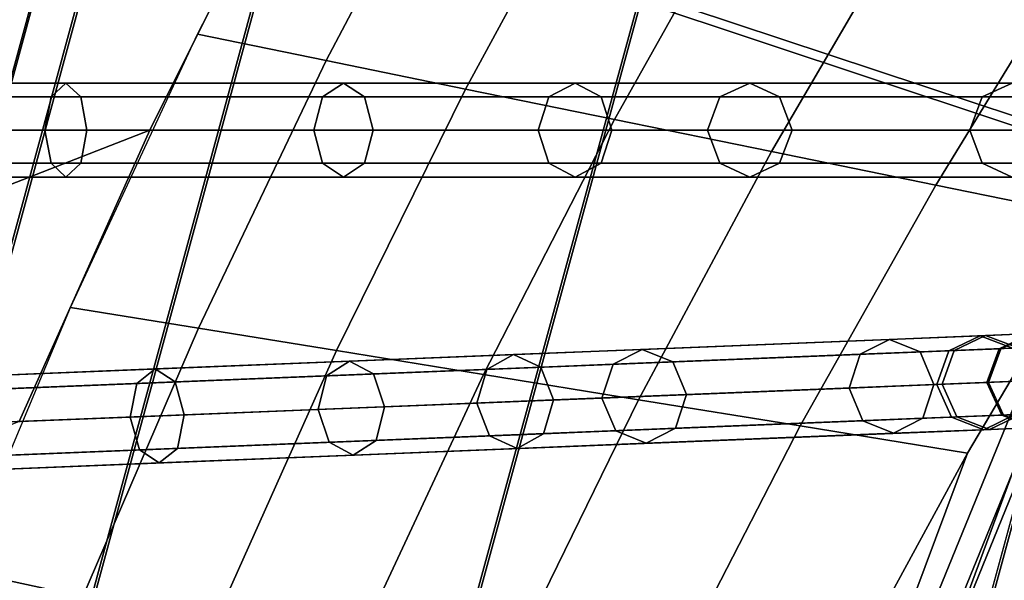
# Model space of a CAD drawing. Units: inches. Extents: x -18.5 to 18.5, y -13.9 to 12.1.
# Drawn here: x -9.6 to -8.3, y -0.6 to 0.1 of the extents above; entities that cross this region are included whole.
import ezdxf

# ---------------------------------------------------------------- set-up
doc = ezdxf.new("R2010")
doc.units = ezdxf.units.IN
doc.header["$MEASUREMENT"] = 0
doc.layers.add('Knoll Studio Chair Cushion', color=2, linetype='Continuous')
doc.layers.add('Knoll Studio Chair Frame', color=2, linetype='Continuous')

msp = doc.modelspace()

# ---------------------------------------------------------------- linework, layer by layer
at = {"layer": 'Knoll Studio Chair Cushion'}
for points in [[(-5.9869, 2.3454, 16.0244), (-5.7465, 2.5312, 16.0242), (-8.17, -7.884, 15.9462), (-8.3515, -7.5517, 15.924)], [(-6.2247, 2.1492, 16.0247), (-5.9869, 2.3454, 16.0244), (-8.3515, -7.5517, 15.924), (-8.578, -7.2114, 15.926)], [(-6.4594, 1.9423, 16.0249), (-6.2247, 2.1492, 16.0247), (-8.578, -7.2114, 15.926), (-8.9049, -6.9283, 15.9591)], [(-8.9049, -6.9283, 15.9591), (-9.1301, -6.5789, 15.9766), (-6.6907, 1.7245, 16.0251), (-6.4594, 1.9423, 16.0249)], [(-6.918, 1.4956, 16.0253), (-6.6907, 1.7245, 16.0251), (-9.1301, -6.5789, 15.9766), (-9.2734, -6.1873, 15.9824)], [(-9.2734, -6.1873, 15.9824), (-9.3864, -5.7862, 15.9878), (-7.1409, 1.2554, 16.0254), (-6.918, 1.4956, 16.0253)], [(-7.3588, 1.0038, 16.0255), (-7.1409, 1.2554, 16.0254), (-9.3864, -5.7862, 15.9878), (-9.4686, -5.378, 15.9929)], [(-11.6365, -0.1834, 17.7292), (-11.4922, 0.1955, 17.7874), (-8.8501, 1.0746, 16.851), (-9.0572, 0.7312, 16.8281)], [(-7.8415, 0.786, 16.7675), (-8.1604, -0.0247, 16.7675), (-8.7874, 0.1833, 16.9903), (-8.4422, 1.0609, 16.9903)], [(-8.4422, 1.0478, 19.741), (-8.7874, 0.1703, 19.741), (-8.1604, -0.0378, 19.9639), (-7.8415, 0.773, 19.9639)], [(-9.4686, -5.378, 15.9929), (-9.5198, -4.9652, 15.9976), (-7.5711, 0.7406, 16.0256), (-7.3588, 1.0038, 16.0255)], [(-7.7773, 0.4657, 16.0255), (-7.5711, 0.7406, 16.0256), (-9.5198, -4.9652, 15.9976), (-9.5401, -4.5504, 16.0018)], [(-11.7687, -0.5667, 17.6708), (-11.6365, -0.1834, 17.7292), (-9.0572, 0.7312, 16.8281), (-9.2543, 0.3729, 16.8036)], [(-9.2057, 0.0923, 16.6157), (-9.3769, 0.1273, 16.7865), (-9.1957, 0.4795, 16.8109), (-9.0241, 0.4372, 16.6343)], [(-7.9767, 0.179, 16.0254), (-7.7773, 0.4657, 16.0255), (-9.5401, -4.5504, 16.0018), (-9.5391, -4.1382, 16.0096)], [(-9.2543, 0.3729, 16.8036), (-11.2435, 0.4531, 17.8428), (-11.4319, 0, 17.7726), (-9.4404, 0, 16.7776)], [(-9.0205, 0.0545, 16.461), (-9.2057, 0.0923, 16.6157), (-9.0241, 0.4372, 16.6343), (-8.8378, 0.3913, 16.4744)], [(-9.5275, 0.4289, 17.848), (-9.7977, -0.5627, 17.848), (-9.7977, -0.5714, 18.6334), (-9.5275, 0.4202, 18.6334)], [(-9.4717, 0.4104, 17.5645), (-9.7403, -0.575, 17.5645), (-9.7977, -0.5627, 17.848), (-9.5275, 0.4289, 17.848)], [(-9.5275, 0.4202, 18.6334), (-9.7977, -0.5714, 18.6334), (-9.7403, -0.5881, 19.1669), (-9.4717, 0.3973, 19.1669)], [(-9.2567, 0.3391, 17.2897), (-9.5187, -0.6226, 17.2897), (-9.7403, -0.575, 17.5645), (-9.4717, 0.4104, 17.5645)], [(-9.4717, 0.3973, 19.1669), (-9.7403, -0.5881, 19.1669), (-9.5187, -0.6357, 19.4417), (-9.2567, 0.326, 19.4417)], [(-8.8225, 0.0141, 16.3236), (-9.0205, 0.0545, 16.461), (-8.8378, 0.3913, 16.4744), (-8.6382, 0.3421, 16.3325)], [(-11.8889, -0.954, 17.6123), (-11.7687, -0.5667, 17.6708), (-9.2543, 0.3729, 16.8036), (-9.4404, 0, 16.7776)], [(-8.6135, -0.0286, 16.2045), (-8.8225, 0.0141, 16.3236), (-8.6382, 0.3421, 16.3325), (-8.427, 0.29, 16.2097)], [(-8.7874, 0.1833, 16.9903), (-9.0354, -0.7265, 16.9903), (-9.5187, -0.6226, 17.2897), (-9.2567, 0.3391, 17.2897)], [(-9.2567, 0.326, 19.4417), (-9.5187, -0.6357, 19.4417), (-9.0354, -0.7396, 19.741), (-8.7874, 0.1703, 19.741)], [(-8.395, -0.0732, 16.1048), (-8.6135, -0.0286, 16.2045), (-8.427, 0.29, 16.2097), (-8.2059, 0.2355, 16.1071)], [(-8.1687, -0.1194, 16.0252), (-8.395, -0.0732, 16.1048), (-8.2059, 0.2355, 16.1071), (-7.9767, 0.179, 16.0254)], [(-9.5391, -4.1382, 16.0096), (-9.5127, -3.7584, 16.0028), (-8.1687, -0.1194, 16.0252), (-7.9767, 0.179, 16.0254)], [(-8.1604, -0.0247, 16.7675), (-8.3895, -0.8653, 16.7675), (-9.0354, -0.7265, 16.9903), (-8.7874, 0.1833, 16.9903)], [(-8.7874, 0.1703, 19.741), (-9.0354, -0.7396, 19.741), (-8.3895, -0.8784, 19.9639), (-8.1604, -0.0378, 19.9639)], [(-9.3759, -0.2633, 16.5961), (-9.5461, -0.2357, 16.7608), (-9.3769, 0.1273, 16.7865), (-9.2057, 0.0923, 16.6157)], [(-9.1923, -0.2932, 16.4468), (-9.3759, -0.2633, 16.5961), (-9.2057, 0.0923, 16.6157), (-9.0205, 0.0545, 16.461)], [(-8.9966, -0.3249, 16.3141), (-9.1923, -0.2932, 16.4468), (-9.0205, 0.0545, 16.461), (-8.8225, 0.0141, 16.3236)], [(-8.7904, -0.3585, 16.199), (-8.9966, -0.3249, 16.3141), (-8.8225, 0.0141, 16.3236), (-8.6135, -0.0286, 16.2045)], [(-11.997, -1.3448, 17.5538), (-11.8889, -0.954, 17.6123), (-9.4404, 0, 16.7776), (-9.6142, -0.3874, 16.75)], [(-9.4404, 0, 16.7776), (-11.4319, 0, 17.7726), (-11.6045, -0.4676, 17.7009), (-9.6142, -0.3874, 16.75)], [(8.3978, -0.8409, 16.7675), (-8.3895, -0.8653, 16.7675), (-8.1604, -0.0247, 16.7675), (8.1656, -0.0012, 16.7675)], [(-8.5752, -0.3934, 16.1023), (-8.7904, -0.3585, 16.199), (-8.6135, -0.0286, 16.2045), (-8.395, -0.0732, 16.1048)], [(-8.1604, -0.0378, 19.9639), (-8.3895, -0.8784, 19.9639), (-6.9917, -1.1735, 20.0741), (-6.8213, -0.5578, 20.0741)], [(-8.3526, -0.4296, 16.0248), (-8.5752, -0.3934, 16.1023), (-8.395, -0.0732, 16.1048), (-8.1687, -0.1194, 16.0252)], [(-8.3526, -0.4296, 16.0248), (-8.1687, -0.1194, 16.0252), (-9.5127, -3.7584, 16.0028), (-9.4283, -3.3066, 16.0147)], [(-9.5338, -0.6294, 16.5755), (-9.7026, -0.6089, 16.7339), (-9.5461, -0.2357, 16.7608), (-9.3759, -0.2633, 16.5961)], [(-9.3525, -0.6514, 16.4318), (-9.5338, -0.6294, 16.5755), (-9.3759, -0.2633, 16.5961), (-9.1923, -0.2932, 16.4468)], [(-9.1598, -0.6748, 16.3041), (-9.3525, -0.6514, 16.4318), (-9.1923, -0.2932, 16.4468), (-8.9966, -0.3249, 16.3141)], [(-8.9572, -0.6994, 16.193), (-9.1598, -0.6748, 16.3041), (-8.9966, -0.3249, 16.3141), (-8.7904, -0.3585, 16.199)], [(-8.746, -0.7251, 16.0996), (-8.9572, -0.6994, 16.193), (-8.7904, -0.3585, 16.199), (-8.5752, -0.3934, 16.1023)], [(-8.5277, -0.7516, 16.0243), (-8.746, -0.7251, 16.0996), (-8.5752, -0.3934, 16.1023), (-8.3526, -0.4296, 16.0248)], [(-9.4283, -3.3066, 16.0147), (-9.345, -2.9217, 16.0161), (-8.5277, -0.7516, 16.0243), (-8.3526, -0.4296, 16.0248)], [(-9.7403, -0.575, 17.5645), (-9.5187, -0.6226, 17.2897), (-9.8356, -2.2967, 17.2815), (-10.1818, -2.248, 17.5563)], [(-9.5187, -0.6357, 19.4417), (-9.7403, -0.5881, 19.1669), (-10.1818, -2.2611, 19.1587), (-9.9606, -2.3098, 19.4335)]]:
    msp.add_3dface(points, dxfattribs=at)
at = {"layer": 'Knoll Studio Chair Frame'}
for points in [[(-12.1668, 0.0625), (-12.2091, 0.0442, 0.0125), (-8.2213, 0.0442, 13.4808), (-8.1789, 0.0625, 13.4682)], [(-12.1244, 0.0442, -0.0125), (-12.1668, 0.0625), (-8.1789, 0.0625, 13.4682), (-8.1365, 0.0442, 13.4557)], [(-9.5718, 0.0442, 16.5144), (-11.5634, 0.0442, 17.5094), (-11.5437, 0.0625, 17.5489), (-9.5521, 0.0625, 16.554)], [(-9.5521, 0.0625, 16.554), (-11.5437, 0.0625, 17.5489), (-11.5239, 0.0442, 17.5885), (-9.5323, 0.0442, 16.5935)], [(-9.2108, 0.0442, 16.2813), (-9.5718, 0.0442, 16.5144), (-9.5521, 0.0625, 16.554), (-9.1829, 0.0625, 16.3156)], [(-9.1829, 0.0625, 16.3156), (-9.5521, 0.0625, 16.554), (-9.5323, 0.0442, 16.5935), (-9.155, 0.0442, 16.3498)], [(-8.9095, 0.0442, 15.975), (-9.2108, 0.0442, 16.2813), (-9.1829, 0.0625, 16.3156), (-8.8748, 0.0625, 16.0023)], [(-8.8748, 0.0625, 16.0023), (-9.1829, 0.0625, 16.3156), (-9.155, 0.0442, 16.3498), (-8.84, 0.0442, 16.0296)], [(-8.6823, 0.0442, 15.6102), (-8.9095, 0.0442, 15.975), (-8.8748, 0.0625, 16.0023), (-8.6424, 0.0625, 15.6293)], [(-8.6424, 0.0625, 15.6293), (-8.8748, 0.0625, 16.0023), (-8.84, 0.0442, 16.0296), (-8.6026, 0.0442, 15.6484)], [(-8.333, 0.0442, 14.8814), (-8.6823, 0.0442, 15.6102), (-8.6424, 0.0625, 15.6293), (-8.2931, 0.0625, 14.9005)], [(-8.2931, 0.0625, 14.9005), (-8.6424, 0.0625, 15.6293), (-8.6026, 0.0442, 15.6484), (-8.2533, 0.0442, 14.9196)], [(-8.2082, 0.0442, 14.545), (-8.333, 0.0442, 14.8814), (-8.2931, 0.0625, 14.9005), (-8.1655, 0.0625, 14.5565)], [(-12.2091, 0.0442, 0.0125), (-12.2267, 0, 0.0177), (-8.2388, 0, 13.486), (-8.2213, 0.0442, 13.4808)], [(-12.1068, 0, -0.0177), (-12.1244, 0.0442, -0.0125), (-8.1365, 0.0442, 13.4557), (-8.119, 0, 13.4505)], [(-9.58, 0, 16.498), (-11.5716, 0, 17.493), (-11.5634, 0.0442, 17.5094), (-9.5718, 0.0442, 16.5144)], [(-9.5323, 0.0442, 16.5935), (-11.5239, 0.0442, 17.5885), (-11.5157, 0, 17.6049), (-9.5242, 0, 16.6099)], [(-9.2224, 0, 16.2671), (-9.58, 0, 16.498), (-9.5718, 0.0442, 16.5144), (-9.2108, 0.0442, 16.2813)], [(-9.155, 0.0442, 16.3498), (-9.5323, 0.0442, 16.5935), (-9.5242, 0, 16.6099), (-9.1435, 0, 16.364)], [(-8.9239, 0, 15.9636), (-9.2224, 0, 16.2671), (-9.2108, 0.0442, 16.2813), (-8.9095, 0.0442, 15.975)], [(-8.84, 0.0442, 16.0296), (-9.155, 0.0442, 16.3498), (-9.1435, 0, 16.364), (-8.8257, 0, 16.041)], [(-8.6988, 0, 15.6023), (-8.9239, 0, 15.9636), (-8.9095, 0.0442, 15.975), (-8.6823, 0.0442, 15.6102)], [(-8.6026, 0.0442, 15.6484), (-8.84, 0.0442, 16.0296), (-8.8257, 0, 16.041), (-8.5861, 0, 15.6563)], [(-8.3495, 0, 14.8735), (-8.6988, 0, 15.6023), (-8.6823, 0.0442, 15.6102), (-8.333, 0.0442, 14.8814)], [(-8.2533, 0.0442, 14.9196), (-8.6026, 0.0442, 15.6484), (-8.5861, 0, 15.6563), (-8.2367, 0, 14.9276)], [(-8.2259, 0, 14.5403), (-8.3495, 0, 14.8735), (-8.333, 0.0442, 14.8814), (-8.2082, 0.0442, 14.545)], [(-12.2267, 0, 0.0177), (-12.2091, -0.0442, 0.0125), (-8.2213, -0.0442, 13.4808), (-8.2388, 0, 13.486)], [(-12.1244, -0.0442, -0.0125), (-12.1068, 0, -0.0177), (-8.119, 0, 13.4505), (-8.1365, -0.0442, 13.4557)], [(-9.5718, -0.0442, 16.5144), (-11.5634, -0.0442, 17.5094), (-11.5716, 0, 17.493), (-9.58, 0, 16.498)], [(-9.5242, 0, 16.6099), (-11.5157, 0, 17.6049), (-11.5239, -0.0442, 17.5885), (-9.5323, -0.0442, 16.5935)], [(-9.2108, -0.0442, 16.2813), (-9.5718, -0.0442, 16.5144), (-9.58, 0, 16.498), (-9.2224, 0, 16.2671)], [(-9.1435, 0, 16.364), (-9.5242, 0, 16.6099), (-9.5323, -0.0442, 16.5935), (-9.155, -0.0442, 16.3498)], [(-8.9095, -0.0442, 15.975), (-9.2108, -0.0442, 16.2813), (-9.2224, 0, 16.2671), (-8.9239, 0, 15.9636)], [(-8.8257, 0, 16.041), (-9.1435, 0, 16.364), (-9.155, -0.0442, 16.3498), (-8.84, -0.0442, 16.0296)], [(-8.6823, -0.0442, 15.6102), (-8.9095, -0.0442, 15.975), (-8.9239, 0, 15.9636), (-8.6988, 0, 15.6023)], [(-8.5861, 0, 15.6563), (-8.8257, 0, 16.041), (-8.84, -0.0442, 16.0296), (-8.6026, -0.0442, 15.6484)], [(-8.333, -0.0442, 14.8814), (-8.6823, -0.0442, 15.6102), (-8.6988, 0, 15.6023), (-8.3495, 0, 14.8735)], [(-8.2367, 0, 14.9276), (-8.5861, 0, 15.6563), (-8.6026, -0.0442, 15.6484), (-8.2533, -0.0442, 14.9196)], [(-8.2082, -0.0442, 14.545), (-8.333, -0.0442, 14.8814), (-8.3495, 0, 14.8735), (-8.2259, 0, 14.5403)], [(-12.2091, -0.0442, 0.0125), (-12.1668, -0.0625), (-8.1789, -0.0625, 13.4682), (-8.2213, -0.0442, 13.4808)], [(-12.1668, -0.0625), (-12.1244, -0.0442, -0.0125), (-8.1365, -0.0442, 13.4557), (-8.1789, -0.0625, 13.4682)], [(-9.5521, -0.0625, 16.554), (-11.5437, -0.0625, 17.5489), (-11.5634, -0.0442, 17.5094), (-9.5718, -0.0442, 16.5144)], [(-9.5323, -0.0442, 16.5935), (-11.5239, -0.0442, 17.5885), (-11.5437, -0.0625, 17.5489), (-9.5521, -0.0625, 16.554)], [(-9.1829, -0.0625, 16.3156), (-9.5521, -0.0625, 16.554), (-9.5718, -0.0442, 16.5144), (-9.2108, -0.0442, 16.2813)], [(-9.155, -0.0442, 16.3498), (-9.5323, -0.0442, 16.5935), (-9.5521, -0.0625, 16.554), (-9.1829, -0.0625, 16.3156)], [(-8.8748, -0.0625, 16.0023), (-9.1829, -0.0625, 16.3156), (-9.2108, -0.0442, 16.2813), (-8.9095, -0.0442, 15.975)], [(-8.84, -0.0442, 16.0296), (-9.155, -0.0442, 16.3498), (-9.1829, -0.0625, 16.3156), (-8.8748, -0.0625, 16.0023)], [(-8.6424, -0.0625, 15.6293), (-8.8748, -0.0625, 16.0023), (-8.9095, -0.0442, 15.975), (-8.6823, -0.0442, 15.6102)], [(-8.6026, -0.0442, 15.6484), (-8.84, -0.0442, 16.0296), (-8.8748, -0.0625, 16.0023), (-8.6424, -0.0625, 15.6293)], [(-8.2931, -0.0625, 14.9005), (-8.6424, -0.0625, 15.6293), (-8.6823, -0.0442, 15.6102), (-8.333, -0.0442, 14.8814)], [(-8.2533, -0.0442, 14.9196), (-8.6026, -0.0442, 15.6484), (-8.6424, -0.0625, 15.6293), (-8.2931, -0.0625, 14.9005)], [(-8.1655, -0.0625, 14.5565), (-8.2931, -0.0625, 14.9005), (-8.333, -0.0442, 14.8814), (-8.2082, -0.0442, 14.545)], [(-12.2145, -0.4297), (-12.2562, -0.4497, 0.0122), (-8.3776, -0.2934, 13.4958), (-8.3359, -0.2734, 13.4836)], [(-12.1713, -0.4463, -0.0122), (-12.2145, -0.4297), (-8.3359, -0.2734, 13.4836), (-8.2927, -0.29, 13.4714)], [(-8.3705, -0.2931, 14.5529), (-8.4953, -0.2981, 14.8866), (-8.4563, -0.2782, 14.9058), (-8.3287, -0.2731, 14.5646)], [(-8.3287, -0.2731, 14.5646), (-8.4563, -0.2782, 14.9058), (-8.4158, -0.2949, 14.925), (-8.2853, -0.2897, 14.5762)], [(-8.3359, -0.2734, 13.4836), (-8.3776, -0.2934, 13.4958), (-8.3106, -0.2907, 13.8458), (-8.2674, -0.2706, 13.8415)], [(-8.3083, -0.2906, 14.2021), (-8.3705, -0.2931, 14.5529), (-8.3287, -0.2731, 14.5646), (-8.265, -0.2705, 14.2058)], [(-8.2927, -0.29, 13.4714), (-8.3359, -0.2734, 13.4836), (-8.2674, -0.2706, 13.8415), (-8.2227, -0.2871, 13.8372)], [(-8.265, -0.2705, 14.2058), (-8.3287, -0.2731, 14.5646), (-8.2853, -0.2897, 14.5762), (-8.2203, -0.287, 14.2096)], [(-8.265, -0.2705, 14.2058), (-8.2674, -0.2706, 13.8415), (-8.3106, -0.2907, 13.8458), (-8.3083, -0.2906, 14.2021)], [(-8.4953, -0.2981, 14.8866), (-8.8243, -0.3114, 15.5692), (-8.7853, -0.2915, 15.5884), (-8.4563, -0.2782, 14.9058)], [(-8.4563, -0.2782, 14.9058), (-8.7853, -0.2915, 15.5884), (-8.7447, -0.3082, 15.6076), (-8.4158, -0.2949, 14.925)], [(-12.2562, -0.4497, 0.0122), (-12.272, -0.4945, 0.0173), (-8.3933, -0.3382, 13.5009), (-8.3776, -0.2934, 13.4958)], [(-12.152, -0.4897, -0.0173), (-12.1713, -0.4463, -0.0122), (-8.2927, -0.29, 13.4714), (-8.2733, -0.3334, 13.4663)], [(-8.9922, -0.3181, 15.8534), (-9.2054, -0.3267, 16.1053), (-9.175, -0.3072, 16.1366), (-8.9569, -0.2984, 15.879)], [(-8.9569, -0.2984, 15.879), (-9.175, -0.3072, 16.1366), (-9.1431, -0.3242, 16.1679), (-8.9202, -0.3152, 15.9046)], [(-8.8243, -0.3114, 15.5692), (-8.9922, -0.3181, 15.8534), (-8.9569, -0.2984, 15.879), (-8.7853, -0.2915, 15.5884)], [(-8.7853, -0.2915, 15.5884), (-8.9569, -0.2984, 15.879), (-8.9202, -0.3152, 15.9046), (-8.7447, -0.3082, 15.6076)], [(-8.51, -0.3429, 14.8786), (-8.839, -0.3562, 15.5612), (-8.8243, -0.3114, 15.5692), (-8.4953, -0.2981, 14.8866)], [(-8.4158, -0.2949, 14.925), (-8.7447, -0.3082, 15.6076), (-8.7265, -0.3517, 15.6155), (-8.3975, -0.3384, 14.9329)], [(-8.3864, -0.338, 14.5481), (-8.51, -0.3429, 14.8786), (-8.4953, -0.2981, 14.8866), (-8.3705, -0.2931, 14.5529)], [(-8.2853, -0.2897, 14.5762), (-8.4158, -0.2949, 14.925), (-8.3975, -0.3384, 14.9329), (-8.2659, -0.3331, 14.581)], [(-8.3776, -0.2934, 13.4958), (-8.3933, -0.3382, 13.5009), (-8.3271, -0.3356, 13.8476), (-8.3106, -0.2907, 13.8458)], [(-8.3247, -0.3355, 14.2005), (-8.3864, -0.338, 14.5481), (-8.3705, -0.2931, 14.5529), (-8.3083, -0.2906, 14.2021)], [(-8.3083, -0.2906, 14.2021), (-8.3106, -0.2907, 13.8458), (-8.3271, -0.3356, 13.8476), (-8.3247, -0.3355, 14.2005)], [(-9.2054, -0.3267, 16.1053), (-9.4579, -0.3369, 16.3177), (-9.4332, -0.3176, 16.3538), (-9.175, -0.3072, 16.1366)], [(-9.175, -0.3072, 16.1366), (-9.4332, -0.3176, 16.3538), (-9.407, -0.3349, 16.3899), (-9.1431, -0.3242, 16.1679)], [(-8.839, -0.3562, 15.5612), (-9.0053, -0.3629, 15.8428), (-8.9922, -0.3181, 15.8534), (-8.8243, -0.3114, 15.5692)], [(-8.7447, -0.3082, 15.6076), (-8.9202, -0.3152, 15.9046), (-8.9035, -0.3588, 15.9152), (-8.7265, -0.3517, 15.6155)], [(-9.4579, -0.3369, 16.3177), (-9.7426, -0.3484, 16.4845), (-9.7243, -0.3293, 16.5244), (-9.4332, -0.3176, 16.3538)], [(-9.4332, -0.3176, 16.3538), (-9.7243, -0.3293, 16.5244), (-9.7045, -0.3468, 16.5643), (-9.407, -0.3349, 16.3899)], [(-9.2165, -0.3714, 16.0923), (-9.4667, -0.3815, 16.3027), (-9.4579, -0.3369, 16.3177), (-9.2054, -0.3267, 16.1053)], [(-9.1431, -0.3242, 16.1679), (-9.407, -0.3349, 16.3899), (-9.3947, -0.3786, 16.4048), (-9.1284, -0.3679, 16.1809)], [(-9.0053, -0.3629, 15.8428), (-9.2165, -0.3714, 16.0923), (-9.2054, -0.3267, 16.1053), (-8.9922, -0.3181, 15.8534)], [(-8.9202, -0.3152, 15.9046), (-9.1431, -0.3242, 16.1679), (-9.1284, -0.3679, 16.1809), (-8.9035, -0.3588, 15.9152)], [(-12.272, -0.4945, 0.0173), (-12.2526, -0.538, 0.0122), (-8.374, -0.3817, 13.4958), (-8.3933, -0.3382, 13.5009)], [(-12.1678, -0.5346, -0.0122), (-12.152, -0.4897, -0.0173), (-8.2733, -0.3334, 13.4663), (-8.2891, -0.3783, 13.4714)], [(-9.4667, -0.3815, 16.3027), (-9.7487, -0.3929, 16.468), (-9.7426, -0.3484, 16.4845), (-9.4579, -0.3369, 16.3177)], [(-9.407, -0.3349, 16.3899), (-9.7045, -0.3468, 16.5643), (-9.6949, -0.3907, 16.5808), (-9.3947, -0.3786, 16.4048)], [(-8.3975, -0.3384, 14.9329), (-8.7265, -0.3517, 15.6155), (-8.7412, -0.3965, 15.6076), (-8.4122, -0.3832, 14.925)], [(-8.367, -0.3814, 14.5529), (-8.4918, -0.3864, 14.8866), (-8.51, -0.3429, 14.8786), (-8.3864, -0.338, 14.5481)], [(-8.2787, -0.3374, 13.2784), (-8.4223, -0.6892, 13.2828), (-8.3926, -0.6995, 13.3732), (-8.2495, -0.3489, 13.3688)], [(-8.2787, -0.3374, 13.2784), (-8.2408, -0.3548, 13.1924), (-8.3838, -0.7051, 13.1967), (-8.4223, -0.6892, 13.2828)], [(-8.2659, -0.3331, 14.581), (-8.3975, -0.3384, 14.9329), (-8.4122, -0.3832, 14.925), (-8.2818, -0.378, 14.5762)], [(-8.3933, -0.3382, 13.5009), (-8.374, -0.3817, 13.4958), (-8.3071, -0.379, 13.8458), (-8.3271, -0.3356, 13.8476)], [(-8.3047, -0.3789, 14.2021), (-8.367, -0.3814, 14.5529), (-8.3864, -0.338, 14.5481), (-8.3247, -0.3355, 14.2005)], [(-8.3247, -0.3355, 14.2005), (-8.3271, -0.3356, 13.8476), (-8.3071, -0.379, 13.8458), (-8.3047, -0.3789, 14.2021)], [(-8.7265, -0.3517, 15.6155), (-8.9035, -0.3588, 15.9152), (-8.9166, -0.4036, 15.9046), (-8.7412, -0.3965, 15.6076)], [(-8.4918, -0.3864, 14.8866), (-8.8207, -0.3997, 15.5692), (-8.839, -0.3562, 15.5612), (-8.51, -0.3429, 14.8786)], [(-8.2495, -0.3489, 13.3688), (-8.3926, -0.6995, 13.3732), (-8.312, -0.7299, 13.4148), (-8.1703, -0.3826, 13.4105)], [(-8.9886, -0.4065, 15.8534), (-9.2019, -0.4151, 16.1053), (-9.2165, -0.3714, 16.0923), (-9.0053, -0.3629, 15.8428)], [(-8.9035, -0.3588, 15.9152), (-9.1284, -0.3679, 16.1809), (-9.1395, -0.4125, 16.1679), (-8.9166, -0.4036, 15.9046)], [(-8.8207, -0.3997, 15.5692), (-8.9886, -0.4065, 15.8534), (-9.0053, -0.3629, 15.8428), (-8.839, -0.3562, 15.5612)], [(-8.2408, -0.3548, 13.1924), (-8.158, -0.391, 13.161), (-8.2995, -0.7378, 13.1653), (-8.3838, -0.7051, 13.1967)], [(-12.2094, -0.5546), (-12.1678, -0.5346, -0.0122), (-8.2891, -0.3783, 13.4714), (-8.3308, -0.3983, 13.4836)], [(-9.3947, -0.3786, 16.4048), (-9.6949, -0.3907, 16.5808), (-9.701, -0.4352, 16.5643), (-9.4035, -0.4232, 16.3899)], [(-9.2019, -0.4151, 16.1053), (-9.4544, -0.4252, 16.3177), (-9.4667, -0.3815, 16.3027), (-9.2165, -0.3714, 16.0923)], [(-9.1284, -0.3679, 16.1809), (-9.3947, -0.3786, 16.4048), (-9.4035, -0.4232, 16.3899), (-9.1395, -0.4125, 16.1679)], [(-8.2818, -0.378, 14.5762), (-8.4122, -0.3832, 14.925), (-8.4513, -0.4031, 14.9058), (-8.3236, -0.398, 14.5646)], [(-8.374, -0.3817, 13.4958), (-8.3308, -0.3983, 13.4836), (-8.2624, -0.3955, 13.8415), (-8.3071, -0.379, 13.8458)], [(-8.26, -0.3954, 14.2058), (-8.3236, -0.398, 14.5646), (-8.367, -0.3814, 14.5529), (-8.3047, -0.3789, 14.2021)], [(-8.3308, -0.3983, 13.4836), (-8.2891, -0.3783, 13.4714), (-8.2192, -0.3755, 13.8372), (-8.2624, -0.3955, 13.8415)], [(-8.2167, -0.3754, 14.2096), (-8.2818, -0.378, 14.5762), (-8.3236, -0.398, 14.5646), (-8.26, -0.3954, 14.2058)], [(-8.3047, -0.3789, 14.2021), (-8.3071, -0.379, 13.8458), (-8.2624, -0.3955, 13.8415), (-8.26, -0.3954, 14.2058)], [(-12.2526, -0.538, 0.0122), (-12.2094, -0.5546), (-8.3308, -0.3983, 13.4836), (-8.374, -0.3817, 13.4958)], [(-9.4544, -0.4252, 16.3177), (-9.739, -0.4367, 16.4845), (-9.7487, -0.3929, 16.468), (-9.4667, -0.3815, 16.3027)], [(-8.4513, -0.4031, 14.9058), (-8.7802, -0.4164, 15.5884), (-8.8207, -0.3997, 15.5692), (-8.4918, -0.3864, 14.8866)], [(-8.4122, -0.3832, 14.925), (-8.7412, -0.3965, 15.6076), (-8.7802, -0.4164, 15.5884), (-8.4513, -0.4031, 14.9058)], [(-8.3236, -0.398, 14.5646), (-8.4513, -0.4031, 14.9058), (-8.4918, -0.3864, 14.8866), (-8.367, -0.3814, 14.5529)], [(-8.1703, -0.3826, 13.4105), (-8.312, -0.7299, 13.4148), (-8.2278, -0.7627, 13.3834), (-8.0874, -0.4188, 13.3791)], [(-8.9166, -0.4036, 15.9046), (-9.1395, -0.4125, 16.1679), (-9.17, -0.4321, 16.1366), (-8.9519, -0.4233, 15.879)], [(-8.7802, -0.4164, 15.5884), (-8.9519, -0.4233, 15.879), (-8.9886, -0.4065, 15.8534), (-8.8207, -0.3997, 15.5692)], [(-8.7412, -0.3965, 15.6076), (-8.9166, -0.4036, 15.9046), (-8.9519, -0.4233, 15.879), (-8.7802, -0.4164, 15.5884)], [(-9.17, -0.4321, 16.1366), (-9.4282, -0.4425, 16.3538), (-9.4544, -0.4252, 16.3177), (-9.2019, -0.4151, 16.1053)], [(-9.1395, -0.4125, 16.1679), (-9.4035, -0.4232, 16.3899), (-9.4282, -0.4425, 16.3538), (-9.17, -0.4321, 16.1366)], [(-8.9519, -0.4233, 15.879), (-9.17, -0.4321, 16.1366), (-9.2019, -0.4151, 16.1053), (-8.9886, -0.4065, 15.8534)], [(-9.4282, -0.4425, 16.3538), (-9.7193, -0.4542, 16.5244), (-9.739, -0.4367, 16.4845), (-9.4544, -0.4252, 16.3177)], [(-9.4035, -0.4232, 16.3899), (-9.701, -0.4352, 16.5643), (-9.7193, -0.4542, 16.5244), (-9.4282, -0.4425, 16.3538)]]:
    msp.add_3dface(points, dxfattribs=at)

doc.saveas('drawing.dxf')
